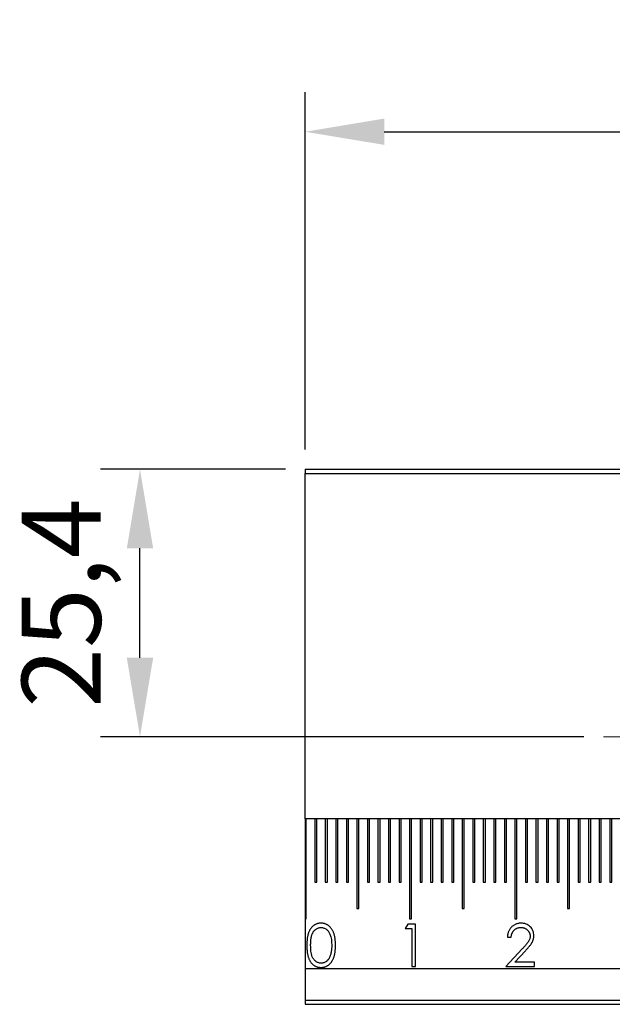
# Model space of a CAD drawing. Units: millimetres. Extents: x 11673 to 11970, y -7557 to -7347.
# Drawn here: x 11702 to 11721, y -7421 to -7390 of the extents above; entities that cross this region are included whole.
import ezdxf

# ---------------------------------------------------------------- set-up
doc = ezdxf.new("R2010")
doc.units = ezdxf.units.MM
doc.header["$LTSCALE"] = 10
doc.header["$PDMODE"] = 34
doc.linetypes.add('CENTER', pattern=[2, 1.25, -0.25, 0.25, -0.25])
doc.linetypes.add('SLD-实线', pattern=[0])
doc.layers.add('3中心线层', color=1, linetype='CENTER', lineweight=9)
doc.layers.add('7标注层', color=4, linetype='Continuous', lineweight=5)
doc.styles.add('TH-GBD2M', font='calibri.ttf', dxfattribs={"width": 0.8, "height": 2.5})
doc.dimstyles.new('ISO-25', dxfattribs={"dimtxt": 2.5, "dimasz": 2.5, "dimexe": 1.25, "dimexo": 0.625, "dimtad": 1, "dimtoh": 1, "dimtxsty": 'TH-GBD2M', "dimcen": 2.5, "dimadec": 0, "dimazin": 0, "dimtfac": 1, "dimtmove": 0, "dimatfit": 3, "dimfxl": 1, "dimarcsym": 0})

# ---------------------------------------------------------------- blocks, each defined once
blk = doc.blocks.new('*D92')
at = {"layer": '7标注层', "color": 0, "lineweight": -2, "transparency": 16777216}
for p, q in [((11711.298, -7403.134), (11711.298, -7391.826)), ((11878.632, -7403.134), (11878.632, -7391.826)), ((11713.798, -7393.076), (11876.132, -7393.076))]:
    blk.add_line(p, q, dxfattribs=at)
at = {"layer": '7标注层', "color": 0, "transparency": 16777216}
for points in [[(11713.798, -7392.659), (11713.798, -7393.492), (11711.298, -7393.076)], [(11876.132, -7392.659), (11876.132, -7393.492), (11878.632, -7393.076)]]:
    blk.add_solid(points, dxfattribs=at)
at = {"layer": 'Defpoints', "color": 0, "transparency": 16777216}
for p in [(11878.632, -7393.076), (11711.298, -7403.759), (11878.632, -7403.759)]:
    blk.add_point(p, dxfattribs=at)
at = {"layer": '7标注层', "color": 0, "transparency": 16777216, "insert": (11794.965, -7391.17), "char_height": 2.5, "attachment_point": 5, "style": 'TH-GBD2M'}
blk.add_mtext('502', dxfattribs=at)
blk = doc.blocks.new('*D98')
at = {"layer": '7标注层', "color": 0, "lineweight": -2, "transparency": 16777216}
for p, q in [((11710.673, -7403.759), (11704.819, -7403.759)), ((11706.069, -7409.725), (11706.069, -7406.259)), ((11720.11, -7412.225), (11704.819, -7412.225))]:
    blk.add_line(p, q, dxfattribs=at)
at = {"layer": '7标注层', "color": 0, "transparency": 16777216}
for points in [[(11705.652, -7406.259), (11706.486, -7406.259), (11706.069, -7403.759)], [(11705.652, -7409.725), (11706.486, -7409.725), (11706.069, -7412.225)]]:
    blk.add_solid(points, dxfattribs=at)
at = {"layer": 'Defpoints', "color": 0, "transparency": 16777216}
for p in [(11706.069, -7403.759), (11711.298, -7403.759), (11720.735, -7412.225)]:
    blk.add_point(p, dxfattribs=at)
at = {"layer": '7标注层', "color": 0, "transparency": 16777216, "insert": (11703.903, -7407.992), "char_height": 2.5, "attachment_point": 5, "rotation": 90, "style": 'TH-GBD2M'}
blk.add_mtext('25,4', dxfattribs=at)

msp = doc.modelspace()

# ---------------------------------------------------------------- linework, layer by layer
at = {"color": 7, "linetype": 'SLD-实线', "lineweight": 25}
for p, q in [((11711.2983, -7403.7587), (11878.6316, -7403.7587)), ((11711.2983, -7403.7587), (11711.2983, -7403.892)), ((11711.2983, -7403.892), (11878.6316, -7403.892)), ((11711.2983, -7414.8254), (11711.2983, -7403.892)), ((11878.6316, -7414.8254), (11711.2983, -7414.8254)), ((11711.2983, -7414.8254), (11711.2983, -7417.992)), ((11711.3316, -7417.992), (11711.3316, -7414.8254)), ((11711.5983, -7414.8254), (11711.5983, -7416.8254)), ((11711.665, -7416.8254), (11711.665, -7414.8254)), ((11711.9316, -7414.8254), (11711.9316, -7416.8254)), ((11711.9983, -7416.8254), (11711.9983, -7414.8254)), ((11712.265, -7414.8254), (11712.265, -7416.8254)), ((11712.3316, -7416.8254), (11712.3316, -7414.8254)), ((11712.5983, -7414.8254), (11712.5983, -7416.8254)), ((11712.665, -7416.8254), (11712.665, -7414.8254)), ((11712.9316, -7414.8254), (11712.9316, -7417.6587)), ((11712.9983, -7417.6587), (11712.9983, -7414.8254)), ((11713.265, -7414.8254), (11713.265, -7416.8254)), ((11713.3316, -7416.8254), (11713.3316, -7414.8254)), ((11713.5983, -7414.8254), (11713.5983, -7416.8254)), ((11713.665, -7416.8254), (11713.665, -7414.8254)), ((11713.9316, -7414.8254), (11713.9316, -7416.8254)), ((11713.9983, -7416.8254), (11713.9983, -7414.8254)), ((11714.265, -7414.8254), (11714.265, -7416.8254)), ((11714.3316, -7416.8254), (11714.3316, -7414.8254)), ((11714.5983, -7414.8254), (11714.5983, -7417.992)), ((11714.665, -7417.992), (11714.665, -7414.8254)), ((11714.9316, -7414.8254), (11714.9316, -7416.8254)), ((11714.9983, -7416.8254), (11714.9983, -7414.8254)), ((11715.265, -7414.8254), (11715.265, -7416.8254)), ((11715.3316, -7416.8254), (11715.3316, -7414.8254)), ((11715.5983, -7414.8254), (11715.5983, -7416.8254)), ((11715.665, -7416.8254), (11715.665, -7414.8254)), ((11715.9316, -7414.8254), (11715.9316, -7416.8254)), ((11715.9983, -7416.8254), (11715.9983, -7414.8254)), ((11716.265, -7414.8254), (11716.265, -7417.6587)), ((11716.3316, -7417.6587), (11716.3316, -7414.8254)), ((11716.5983, -7414.8254), (11716.5983, -7416.8254)), ((11716.665, -7416.8254), (11716.665, -7414.8254)), ((11716.9316, -7414.8254), (11716.9316, -7416.8254)), ((11716.9983, -7416.8254), (11716.9983, -7414.8254)), ((11717.265, -7414.8254), (11717.265, -7416.8254)), ((11717.3316, -7416.8254), (11717.3316, -7414.8254)), ((11717.5983, -7414.8254), (11717.5983, -7416.8254)), ((11717.665, -7416.8254), (11717.665, -7414.8254)), ((11717.9316, -7414.8254), (11717.9316, -7417.992)), ((11717.9983, -7417.992), (11717.9983, -7414.8254)), ((11718.265, -7414.8254), (11718.265, -7416.8254)), ((11718.3316, -7416.8254), (11718.3316, -7414.8254)), ((11718.5983, -7414.8254), (11718.5983, -7416.8254)), ((11718.665, -7416.8254), (11718.665, -7414.8254)), ((11718.9316, -7414.8254), (11718.9316, -7416.8254)), ((11718.9983, -7416.8254), (11718.9983, -7414.8254)), ((11719.265, -7414.8254), (11719.265, -7416.8254)), ((11719.3316, -7416.8254), (11719.3316, -7414.8254)), ((11719.5983, -7414.8254), (11719.5983, -7417.6587)), ((11719.665, -7417.6587), (11719.665, -7414.8254)), ((11719.9316, -7414.8254), (11719.9316, -7416.8254)), ((11719.9983, -7416.8254), (11719.9983, -7414.8254)), ((11720.265, -7414.8254), (11720.265, -7416.8254)), ((11720.3316, -7416.8254), (11720.3316, -7414.8254)), ((11720.5983, -7414.8254), (11720.5983, -7416.8254)), ((11720.665, -7416.8254), (11720.665, -7414.8254)), ((11720.9316, -7414.8254), (11720.9316, -7416.8254)), ((11720.9983, -7416.8254), (11720.9983, -7414.8254)), ((11711.5983, -7416.8254), (11711.665, -7416.8254)), ((11711.9316, -7416.8254), (11711.9983, -7416.8254)), ((11712.265, -7416.8254), (11712.3316, -7416.8254)), ((11712.5983, -7416.8254), (11712.665, -7416.8254)), ((11713.265, -7416.8254), (11713.3316, -7416.8254)), ((11713.5983, -7416.8254), (11713.665, -7416.8254)), ((11713.9316, -7416.8254), (11713.9983, -7416.8254)), ((11714.265, -7416.8254), (11714.3316, -7416.8254)), ((11714.9316, -7416.8254), (11714.9983, -7416.8254)), ((11715.265, -7416.8254), (11715.3316, -7416.8254)), ((11715.5983, -7416.8254), (11715.665, -7416.8254)), ((11715.9316, -7416.8254), (11715.9983, -7416.8254)), ((11716.5983, -7416.8254), (11716.665, -7416.8254)), ((11716.9316, -7416.8254), (11716.9983, -7416.8254)), ((11717.265, -7416.8254), (11717.3316, -7416.8254)), ((11717.5983, -7416.8254), (11717.665, -7416.8254)), ((11718.265, -7416.8254), (11718.3316, -7416.8254)), ((11718.5983, -7416.8254), (11718.665, -7416.8254)), ((11718.9316, -7416.8254), (11718.9983, -7416.8254)), ((11719.265, -7416.8254), (11719.3316, -7416.8254)), ((11719.9316, -7416.8254), (11719.9983, -7416.8254)), ((11720.265, -7416.8254), (11720.3316, -7416.8254)), ((11720.5983, -7416.8254), (11720.665, -7416.8254)), ((11720.9316, -7416.8254), (11720.9983, -7416.8254)), ((11712.9316, -7417.6587), (11712.9983, -7417.6587)), ((11716.265, -7417.6587), (11716.3316, -7417.6587)), ((11719.5983, -7417.6587), (11719.665, -7417.6587)), ((11711.2983, -7417.992), (11711.3316, -7417.992)), ((11711.2983, -7417.992), (11711.2983, -7419.5587)), ((11714.5407, -7418.1587), (11714.4624, -7418.2955)), ((11714.7872, -7418.1587), (11714.5407, -7418.1587)), ((11714.5983, -7417.992), (11714.665, -7417.992)), ((11714.7872, -7419.492), (11714.7872, -7418.1587)), ((11717.9316, -7417.992), (11717.9983, -7417.992)), ((11714.4624, -7418.2955), (11714.6675, -7418.2955)), ((11714.6675, -7418.2955), (11714.6675, -7419.492)), ((11717.6952, -7418.569), (11717.8149, -7418.569)), ((11718.161, -7418.9402), (11717.644, -7419.492)), ((11717.9295, -7419.3553), (11718.2631, -7418.9992)), ((11714.6675, -7419.492), (11714.7872, -7419.492)), ((11717.644, -7419.492), (11718.5499, -7419.492)), ((11718.5499, -7419.3553), (11717.9295, -7419.3553)), ((11718.5499, -7419.492), (11718.5499, -7419.3553)), ((11711.2983, -7419.5587), (11878.6316, -7419.5587)), ((11711.2983, -7419.5587), (11711.2983, -7420.5587)), ((11711.2983, -7420.5587), (11878.6316, -7420.5587)), ((11711.2983, -7420.5587), (11711.2983, -7420.692)), ((11711.2983, -7420.692), (11878.6316, -7420.692))]:
    msp.add_line(p, q, dxfattribs=at)
for points, knots in [([(11711.7954, -7418.1245), (11711.7849, -7418.1247), (11711.7641, -7418.125), (11711.7334, -7418.1287), (11711.7035, -7418.1345), (11711.6742, -7418.1429), (11711.6456, -7418.1532), (11711.6179, -7418.1662), (11711.591, -7418.1814), (11711.5647, -7418.1988), (11711.5398, -7418.2185), (11711.516, -7418.2402), (11711.4942, -7418.2644), (11711.4735, -7418.2907), (11711.4544, -7418.3193), (11711.4363, -7418.3498), (11711.4201, -7418.3828), (11711.4053, -7418.418), (11711.3921, -7418.4563), (11711.3808, -7418.4981), (11711.3708, -7418.5435), (11711.3633, -7418.5928), (11711.3571, -7418.6458), (11711.3527, -7418.7025), (11711.35, -7418.763), (11711.3497, -7418.8045), (11711.3496, -7418.8259)], [0, 0, 0, 0, 0.0337424, 0.0665335, 0.0991535, 0.1315398, 0.164087, 0.1965627, 0.2297068, 0.2633146, 0.2975043, 0.3316856, 0.3664815, 0.4020998, 0.4389576, 0.4767477, 0.5159851, 0.5565892, 0.5995194, 0.6457651, 0.6954866, 0.7487208, 0.8056874, 0.866754, 0.9314054, 1, 1, 1, 1]), ([(11711.4693, -7418.8254), (11711.4693, -7418.8075), (11711.4694, -7418.7727), (11711.4717, -7418.7224), (11711.4747, -7418.6755), (11711.4794, -7418.6319), (11711.4846, -7418.5916), (11711.4921, -7418.5549), (11711.5001, -7418.5215), (11711.5098, -7418.4911), (11711.5209, -7418.4635), (11711.5329, -7418.4376), (11711.5463, -7418.4136), (11711.5608, -7418.3914), (11711.5763, -7418.3706), (11711.5931, -7418.3517), (11711.611, -7418.3344), (11711.6365, -7418.3145), (11711.6697, -7418.2936), (11711.7115, -7418.2745), (11711.7551, -7418.2636), (11711.7846, -7418.262), (11711.7994, -7418.2613)], [0, 0, 0, 0, 0.0733021, 0.1422863, 0.2062533, 0.2660168, 0.3216118, 0.3725325, 0.419497, 0.462398, 0.5028253, 0.5414888, 0.5790338, 0.6151434, 0.6502976, 0.6849124, 0.7187009, 0.752189, 0.8172454, 0.8791168, 0.9396134, 1, 1, 1, 1]), ([(11712.2556, -7418.8259), (11712.2553, -7418.8054), (11712.2549, -7418.7655), (11712.2523, -7418.7071), (11712.2475, -7418.652), (11712.2409, -7418.6), (11712.2324, -7418.5514), (11712.2221, -7418.5058), (11712.2094, -7418.4636), (11712.1954, -7418.4243), (11712.1791, -7418.388), (11712.1622, -7418.3538), (11712.1433, -7418.3223), (11712.1235, -7418.2929), (11712.1019, -7418.266), (11712.0792, -7418.2413), (11712.055, -7418.2189), (11712.0294, -7418.1991), (11712.003, -7418.1813), (11711.9755, -7418.1662), (11711.9473, -7418.1532), (11711.9183, -7418.1429), (11711.8887, -7418.1345), (11711.8582, -7418.1286), (11711.8271, -7418.1251), (11711.806, -7418.1247), (11711.7954, -7418.1245)], [0, 0, 0, 0, 0.0652778, 0.1272054, 0.1861682, 0.2416755, 0.2941145, 0.3436092, 0.3903871, 0.4344634, 0.4766456, 0.5170023, 0.5559362, 0.5937164, 0.6300572, 0.6656014, 0.7007447, 0.7349167, 0.768681, 0.8020868, 0.8348488, 0.8674334, 0.9001376, 0.9328061, 0.9662119, 1, 1, 1, 1]), ([(11711.7994, -7418.2613), (11711.8147, -7418.2621), (11711.83, -7418.2629), (11711.8602, -7418.2678), (11711.875, -7418.2718), (11711.9181, -7418.2878), (11711.945, -7418.303), (11711.9939, -7418.3398), (11712.0152, -7418.3623), (11712.0505, -7418.4123), (11712.0649, -7418.4394), (11712.1259, -7418.5797), (11712.1343, -7418.7034), (11712.1359, -7418.8254)], [0, 0, 0, 0, 0.0625, 0.0625, 0.125, 0.125, 0.25, 0.25, 0.375, 0.375, 0.5, 0.5, 1, 1, 1, 1]), ([(11718.1301, -7418.1245), (11718.1152, -7418.1248), (11718.0859, -7418.1255), (11718.0429, -7418.1315), (11718.0018, -7418.1415), (11717.9624, -7418.1549), (11717.9251, -7418.1729), (11717.8893, -7418.1943), (11717.8553, -7418.2197), (11717.8238, -7418.2491), (11717.7947, -7418.2812), (11717.7691, -7418.3159), (11717.7475, -7418.3528), (11717.7295, -7418.3919), (11717.715, -7418.433), (11717.7047, -7418.4764), (11717.6975, -7418.5219), (11717.696, -7418.5531), (11717.6952, -7418.569)], [0, 0, 0, 0, 0.0644501, 0.1267249, 0.1874207, 0.2474168, 0.3067488, 0.3665948, 0.4277494, 0.4902352, 0.5530308, 0.6148046, 0.676505, 0.7380957, 0.8010213, 0.8648967, 0.9312092, 1, 1, 1, 1]), ([(11717.8149, -7418.569), (11717.816, -7418.5571), (11717.8182, -7418.5339), (11717.8249, -7418.5004), (11717.8332, -7418.4688), (11717.8442, -7418.4392), (11717.8577, -7418.4119), (11717.8731, -7418.3864), (11717.8908, -7418.3629), (11717.911, -7418.3419), (11717.9328, -7418.323), (11717.9561, -7418.3063), (11717.9808, -7418.2923), (11718.0069, -7418.2811), (11718.0343, -7418.2723), (11718.063, -7418.2658), (11718.093, -7418.2621), (11718.1135, -7418.2615), (11718.1239, -7418.2613)], [0, 0, 0, 0, 0.073648, 0.1436862, 0.2109616, 0.2755575, 0.3380642, 0.3993109, 0.4593997, 0.5193397, 0.5790241, 0.6378088, 0.6959591, 0.7541225, 0.8131128, 0.8734531, 0.9355613, 1, 1, 1, 1]), ([(11718.1239, -7418.2613), (11718.1339, -7418.2615), (11718.1535, -7418.262), (11718.1822, -7418.2659), (11718.2098, -7418.272), (11718.2361, -7418.2808), (11718.2614, -7418.2921), (11718.2854, -7418.3058), (11718.3081, -7418.3222), (11718.3296, -7418.3408), (11718.3492, -7418.361), (11718.3661, -7418.3826), (11718.3807, -7418.405), (11718.3928, -7418.4284), (11718.4019, -7418.4529), (11718.4083, -7418.4782), (11718.4125, -7418.5045), (11718.4129, -7418.5225), (11718.4132, -7418.5316)], [0, 0, 0, 0, 0.0680265, 0.1335049, 0.1969499, 0.26027, 0.3227414, 0.3849825, 0.4484652, 0.5134242, 0.5782243, 0.6400112, 0.7000942, 0.7600668, 0.8190115, 0.8778781, 0.9380346, 1, 1, 1, 1]), ([(11718.5328, -7418.5209), (11718.5321, -7418.4946), (11718.5306, -7418.4682), (11718.5208, -7418.4165), (11718.5134, -7418.391), (11718.4831, -7418.3181), (11718.4524, -7418.2742), (11718.3788, -7418.1989), (11718.3339, -7418.1691), (11718.26, -7418.1414), (11718.2345, -7418.135), (11718.1827, -7418.1264), (11718.1564, -7418.1251), (11718.1301, -7418.1245)], [0, 0, 0, 0, 0.125, 0.125, 0.25, 0.25, 0.5, 0.5, 0.75, 0.75, 0.875, 0.875, 1, 1, 1, 1]), ([(11718.4132, -7418.5316), (11718.4126, -7418.546), (11718.4115, -7418.5748), (11718.4023, -7418.6174), (11718.3872, -7418.6587), (11718.3696, -7418.6925), (11718.3514, -7418.7202), (11718.3346, -7418.7442), (11718.3137, -7418.7701), (11718.2902, -7418.7993), (11718.2627, -7418.8308), (11718.232, -7418.865), (11718.1978, -7418.9018), (11718.1736, -7418.9271), (11718.161, -7418.9402)], [0, 0, 0, 0, 0.0880144, 0.174976, 0.2637995, 0.355443, 0.4064131, 0.465519, 0.5330755, 0.6093527, 0.6938987, 0.7871708, 0.8891974, 1, 1, 1, 1]), ([(11718.2631, -7418.9992), (11718.2758, -7418.9856), (11718.3005, -7418.9592), (11718.3356, -7418.9205), (11718.3672, -7418.8837), (11718.3956, -7418.8493), (11718.421, -7418.8171), (11718.4429, -7418.787), (11718.4616, -7418.759), (11718.4823, -7418.725), (11718.5029, -7418.6828), (11718.52, -7418.6304), (11718.5309, -7418.5763), (11718.5322, -7418.5395), (11718.5328, -7418.5209)], [0, 0, 0, 0, 0.0995305, 0.1920789, 0.2777125, 0.3574542, 0.4296477, 0.4957712, 0.5555376, 0.6086575, 0.7075776, 0.8043277, 0.9012978, 1, 1, 1, 1]), ([(11711.3496, -7418.8259), (11711.3497, -7418.8471), (11711.35, -7418.8883), (11711.3527, -7418.9485), (11711.3571, -7419.005), (11711.3635, -7419.0578), (11711.3715, -7419.107), (11711.3809, -7419.1527), (11711.3927, -7419.1947), (11711.4061, -7419.2332), (11711.4212, -7419.2688), (11711.4377, -7419.3019), (11711.4556, -7419.3327), (11711.475, -7419.3612), (11711.4954, -7419.3876), (11711.5174, -7419.4119), (11711.541, -7419.4335), (11711.5658, -7419.453), (11711.5918, -7419.4701), (11711.6186, -7419.4851), (11711.646, -7419.4981), (11711.6745, -7419.5081), (11711.7036, -7419.5162), (11711.7334, -7419.5221), (11711.7641, -7419.5257), (11711.7849, -7419.526), (11711.7954, -7419.5262)], [0, 0, 0, 0, 0.06811325, 0.13256447, 0.19342669, 0.25021848, 0.30356856, 0.35357584, 0.40023517, 0.44358646, 0.48461931, 0.52429247, 0.56237962, 0.59904926, 0.63494017, 0.66978215, 0.70400878, 0.73784194, 0.77109775, 0.80389607, 0.83641481, 0.86863883, 0.90071512, 0.93337834, 0.96621285, 1, 1, 1, 1]), ([(11711.7994, -7419.3895), (11711.784, -7419.3887), (11711.7685, -7419.3879), (11711.7382, -7419.3828), (11711.7235, -7419.3787), (11711.6806, -7419.3631), (11711.6534, -7419.3482), (11711.605, -7419.3117), (11711.5833, -7419.2895), (11711.547, -7419.2408), (11711.5325, -7419.2136), (11711.4961, -7419.1292), (11711.4846, -7419.0684), (11711.4715, -7418.9474), (11711.4694, -7418.8864), (11711.4693, -7418.8254)], [0, 0, 0, 0, 0.0625, 0.0625, 0.125, 0.125, 0.25, 0.25, 0.375, 0.375, 0.5, 0.5, 0.75, 0.75, 1, 1, 1, 1]), ([(11711.7954, -7419.5262), (11711.806, -7419.5261), (11711.8271, -7419.5258), (11711.8583, -7419.5217), (11711.8889, -7419.516), (11711.9186, -7419.5077), (11711.9476, -7419.4968), (11711.976, -7419.4842), (11712.0035, -7419.4685), (11712.0303, -7419.4509), (11712.056, -7419.4308), (11712.0802, -7419.4083), (11712.1034, -7419.3837), (11712.1247, -7419.3565), (11712.1447, -7419.3272), (11712.1631, -7419.2955), (11712.1803, -7419.2617), (11712.1961, -7419.2256), (11712.2105, -7419.1866), (11712.2222, -7419.1444), (11712.2327, -7419.0991), (11712.2412, -7419.0507), (11712.2474, -7418.999), (11712.2523, -7418.9441), (11712.2548, -7418.886), (11712.2553, -7418.8463), (11712.2556, -7418.8259)], [0, 0, 0, 0, 0.0338241, 0.0672981, 0.1002803, 0.1330193, 0.1657362, 0.1987917, 0.2323715, 0.2664085, 0.3010157, 0.3361964, 0.3719719, 0.4085736, 0.4463941, 0.4852253, 0.5253716, 0.5672243, 0.6110807, 0.6577496, 0.7070202, 0.7592353, 0.8144842, 0.8732268, 0.9349367, 1, 1, 1, 1]), ([(11712.1359, -7418.8254), (11712.1358, -7418.8414), (11712.1355, -7418.8729), (11712.1331, -7418.9194), (11712.129, -7418.964), (11712.1239, -7419.0068), (11712.1164, -7419.0477), (11712.1081, -7419.087), (11712.0976, -7419.1245), (11712.0895, -7419.1487), (11712.0854, -7419.1606)], [0, 0, 0, 0, 0.14115716, 0.27777252, 0.40924397, 0.5356759, 0.65749651, 0.77545825, 0.88941166, 1, 1, 1, 1]), ([(11712.0854, -7419.1606), (11712.082, -7419.1699), (11712.0752, -7419.1881), (11712.0634, -7419.2141), (11712.0504, -7419.2384), (11712.0362, -7419.2608), (11712.0206, -7419.2813), (11712.0042, -7419.3003), (11711.9863, -7419.3173), (11711.9614, -7419.3373), (11711.9286, -7419.3582), (11711.8867, -7419.3759), (11711.8436, -7419.3876), (11711.8141, -7419.3889), (11711.7994, -7419.3895)], [0, 0, 0, 0, 0.0759493, 0.1485491, 0.2189955, 0.286119, 0.3518259, 0.4160742, 0.4782648, 0.5403246, 0.6604052, 0.7746061, 0.8871866, 1, 1, 1, 1])]:
    msp.add_open_spline(points, degree=3, knots=knots, dxfattribs=at)
at = {"layer": '3中心线层'}
msp.add_line((11720.735, -7412.2254), (11733.7307, -7412.2254), dxfattribs=at)

# ---------------------------------------------------------------- dimensions: what is measured, and where the dimension line sits
at = {"layer": '7标注层'}
dim = msp.add_linear_dim(base=(11878.6316, -7393.0756), p1=(11711.2983, -7403.7587), p2=(11878.6316, -7403.7587), dimstyle='ISO-25', override={"dimlfac": 3}, dxfattribs=at)
dim.commit()
dim.dimension.update_dxf_attribs({"geometry": '*D92', "text_midpoint": (11794.965, -7391.1698)})
dim = msp.add_linear_dim(base=(11706.0692, -7403.7587), p1=(11720.735, -7412.2254), p2=(11711.2983, -7403.7587), angle=90, dimstyle='ISO-25', override={"dimlfac": 3}, dxfattribs=at)
dim.commit()
dim.dimension.update_dxf_attribs({"geometry": '*D98', "text_midpoint": (11703.9028, -7407.992)})

doc.saveas('drawing.dxf')
